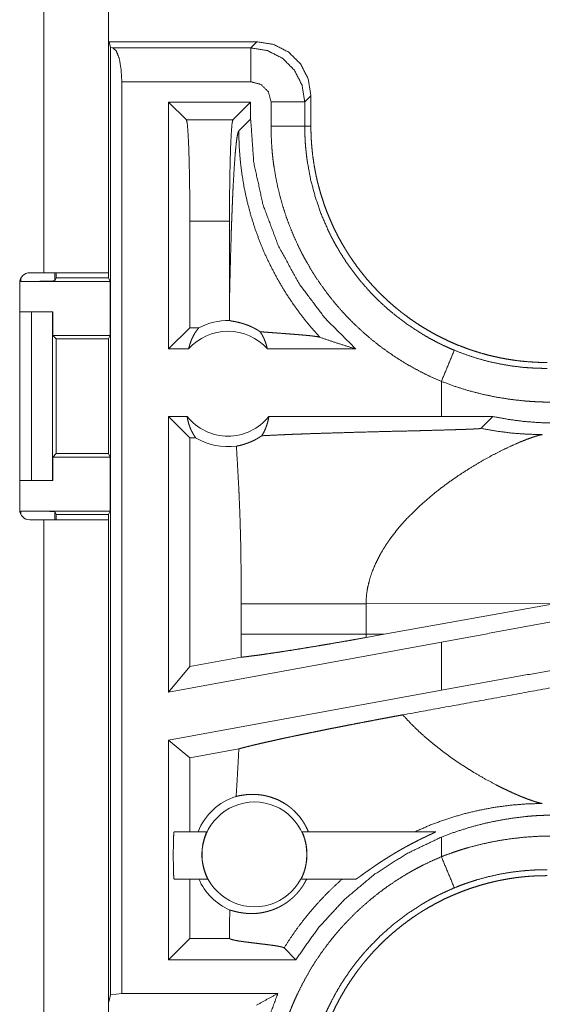
# Model space of a CAD drawing. Units: inches. Extents: x 25 to 142, y 7 to 126.
# Drawn here: x 28 to 29, y 35 to 36 of the extents above; entities that cross this region are included whole.
import ezdxf

# ---------------------------------------------------------------- set-up
doc = ezdxf.new("R2010")
doc.units = ezdxf.units.IN
doc.header["$MEASUREMENT"] = 0
doc.layers.add('Trimetric', color=7, linetype='Continuous', true_color=0xffffff)

msp = doc.modelspace()

# ---------------------------------------------------------------- linework, layer by layer
at = {"layer": 'Trimetric', "color": 18, "linetype": 'Continuous', "lineweight": 18}
for p, q in [((28.1824, 37.1086), (28.1824, 35.7846)), ((28.2784, 35.7846), (28.2784, 37.1086)), ((28.2793, 36.1266), (28.2784, 36.1228)), ((28.4984, 36.1266), (28.2793, 36.1266)), ((28.2815, 36.1179), (28.2793, 36.1266)), ((28.4893, 36.1175), (28.4984, 36.1266)), ((28.2815, 34.715), (28.2815, 36.1179)), ((28.2815, 36.1179), (28.2848, 36.1175)), ((28.2848, 36.1175), (28.4893, 36.1175)), ((28.2982, 36.0675), (28.2982, 34.7171)), ((28.4893, 36.0675), (28.2982, 36.0675)), ((28.4891, 36.0374), (28.3676, 36.0374)), ((28.3676, 35.6716), (28.3676, 36.0374)), ((28.3676, 36.0374), (28.3939, 36.011)), ((28.4891, 36.0374), (28.4628, 36.011)), ((28.4891, 36.0121), (28.4891, 36.0374)), ((28.5193, 36.0014), (28.5193, 36.0375)), ((28.5784, 36.0467), (28.5692, 36.0375)), ((28.5692, 36.0375), (28.5692, 36.0014)), ((28.5784, 36.0014), (28.5784, 36.0467)), ((28.3939, 36.011), (28.4628, 36.011)), ((28.4891, 36.0121), (28.4715, 35.9945)), ((28.5692, 36.0014), (28.5784, 36.0014)), ((28.399, 35.8611), (28.399, 35.703)), ((28.4577, 35.8611), (28.399, 35.8611)), ((28.4577, 35.8611), (28.4577, 35.7405)), ((28.1487, 35.7716), (28.1487, 35.7768)), ((28.1487, 35.7716), (28.281, 35.7716)), ((28.1824, 35.7846), (28.1619, 35.7846)), ((28.1987, 35.7846), (28.1987, 35.7725)), ((28.1987, 35.7725), (28.2009, 35.7769)), ((28.2009, 35.7769), (28.2009, 35.7846)), ((28.2009, 35.7769), (28.2784, 35.7769)), ((28.2784, 35.7846), (28.2784, 35.7769)), ((28.2784, 35.7769), (28.281, 35.7716)), ((28.281, 35.6916), (28.281, 35.7716)), ((28.1469, 35.7696), (28.1469, 35.4336)), ((28.1469, 35.7266), (28.1644, 35.7266)), ((28.1644, 35.7266), (28.1954, 35.7266)), ((28.1644, 35.4766), (28.1644, 35.7266)), ((28.1954, 35.7266), (28.1954, 35.4766)), ((28.1958, 35.7266), (28.1954, 35.7266)), ((28.1958, 35.6916), (28.1958, 35.7266)), ((28.399, 35.703), (28.3676, 35.6716)), ((28.4122, 35.703), (28.399, 35.703)), ((28.2009, 35.6866), (28.1958, 35.6916)), ((28.1958, 35.6916), (28.281, 35.6916)), ((28.2009, 35.5167), (28.2009, 35.6866)), ((28.2009, 35.6866), (28.2785, 35.6866)), ((28.281, 35.6916), (28.2785, 35.6866)), ((28.2785, 35.6866), (28.2785, 35.5167)), ((28.3972, 35.6716), (28.3676, 35.6716)), ((28.645, 35.6716), (28.5139, 35.6716)), ((28.7717, 35.6236), (28.7717, 35.5716)), ((28.3676, 35.1635), (28.3676, 35.5716)), ((28.3949, 35.5716), (28.3676, 35.5716)), ((28.399, 35.5402), (28.3676, 35.5716)), ((28.7717, 35.5716), (28.5161, 35.5716)), ((28.8481, 35.5715), (28.7717, 35.5716)), ((28.8306, 35.5541), (28.8481, 35.5715)), ((28.399, 35.5402), (28.399, 35.2012)), ((28.4074, 35.5402), (28.399, 35.5402)), ((28.1958, 35.5116), (28.2009, 35.5167)), ((28.1958, 35.4766), (28.1958, 35.5116)), ((28.1958, 35.5116), (28.281, 35.5116)), ((28.2009, 35.5167), (28.2785, 35.5167)), ((28.281, 35.5116), (28.2785, 35.5167)), ((28.281, 35.4316), (28.281, 35.5116)), ((28.1469, 35.4766), (28.1644, 35.4766)), ((28.1954, 35.4766), (28.1644, 35.4766)), ((28.1954, 35.4766), (28.1958, 35.4766)), ((28.1487, 35.4316), (28.281, 35.4316)), ((28.1487, 35.4264), (28.1487, 35.4316)), ((28.2009, 35.4264), (28.1987, 35.4307)), ((28.1987, 35.4307), (28.1987, 35.4186)), ((28.2009, 35.4264), (28.2784, 35.4264)), ((28.2009, 35.4186), (28.2009, 35.4264)), ((28.2784, 35.4264), (28.281, 35.4316)), ((28.2784, 35.4264), (28.2784, 35.4186)), ((28.1619, 35.4186), (28.1824, 35.4186)), ((28.1824, 35.4186), (28.1824, 34.6341)), ((28.2784, 34.6341), (28.2784, 35.4186)), ((28.4751, 35.294), (28.4751, 35.2492)), ((28.66, 35.294), (28.9415, 35.2949)), ((28.66, 35.2492), (28.66, 35.294)), ((28.6867, 35.2491), (28.9415, 35.2949)), ((28.6867, 35.2491), (28.66, 35.2492)), ((28.6867, 35.2491), (28.6601, 35.2443)), ((28.7717, 35.2374), (28.3676, 35.1635)), ((28.7717, 35.2374), (28.7717, 35.1662)), ((28.475, 35.2151), (28.399, 35.2012)), ((28.399, 35.2012), (28.3676, 35.1635)), ((28.7717, 35.1662), (28.3676, 35.0923)), ((28.399, 35.0661), (28.3676, 35.0923)), ((28.3676, 34.7671), (28.3676, 35.0923)), ((28.4716, 35.0794), (28.399, 35.0661)), ((28.399, 35.0661), (28.399, 34.9566)), ((28.3756, 34.9566), (28.4239, 34.9566)), ((28.5655, 34.9566), (28.7633, 34.9566)), ((28.7717, 34.9487), (28.7717, 34.9196)), ((28.4252, 34.8866), (28.3756, 34.8866)), ((28.399, 34.8866), (28.399, 34.7985)), ((28.6451, 34.8866), (28.5642, 34.8866)), ((28.399, 34.7985), (28.3676, 34.7671)), ((28.4577, 34.7985), (28.399, 34.7985)), ((28.4577, 34.8027), (28.4577, 34.7985)), ((28.4577, 34.7985), (28.4578, 34.7985)), ((28.5386, 34.7845), (28.556, 34.7671)), ((28.556, 34.7671), (28.3676, 34.7671)), ((28.2815, 34.715), (28.2784, 34.7025)), ((28.2982, 34.7171), (28.2815, 34.715)), ((28.2982, 34.7171), (28.5294, 34.7171))]:
    msp.add_line(p, q, dxfattribs=at)
msp.add_circle((28.4947, 34.923), 0.0777, dxfattribs=at)
for centre, radius, start, end in [((28.1619, 35.7696), 0.015, 90, 180), ((28.4555, 35.6203), 0.0934, 88.4952, 117.645), ((28.4555, 35.6203), 0.0777, 41.3424, 138.6576), ((28.4555, 35.6203), 0.0777, 218.744, 321.256), ((28.4555, 35.6203), 0.0934, 238.9768, 277.6574), ((28.1619, 35.4336), 0.015, 180, 270), ((28.4947, 34.923), 0.0901, 107.5442, 158.0641), ((28.4947, 34.923), 0.0901, 203.799, 246.1143)]:
    msp.add_arc(centre, radius, start, end, dxfattribs=at)
for points, knots in [([(28.5784, 36.0467), (28.5745, 36.0714), (28.5631, 36.0937), (28.5454, 36.1113), (28.5231, 36.1227), (28.4984, 36.1266)], [0, 0, 0.200048, 0.400035, 0.6, 0.799952, 1, 1]), ([(28.2848, 36.1175), (28.2899, 36.1132), (28.2943, 36.1022), (28.2971, 36.0862), (28.2982, 36.0675)], [0, 0, 0.12542, 0.345455, 0.649383, 1, 1]), ([(28.4893, 36.1175), (28.4893, 36.092), (28.4893, 36.0675)], [0, 0, 0.509804, 1, 1]), ([(28.4893, 36.1175), (28.514, 36.1135), (28.5363, 36.1022), (28.5539, 36.0845), (28.5653, 36.0622), (28.5692, 36.0375)], [0, 0, 0.199994, 0.39999, 0.60001, 0.800006, 1, 1]), ([(28.5193, 36.0375), (28.5153, 36.0525), (28.5043, 36.0635), (28.4893, 36.0675)], [0, 0, 0.333353, 0.666647, 1, 1]), ([(28.5692, 36.0375), (28.5438, 36.0375), (28.5193, 36.0375)], [0, 0, 0.509804, 1, 1]), ([(28.399, 35.8611), (28.3989, 35.8937), (28.3985, 35.9248), (28.3979, 35.9529), (28.3971, 35.9765), (28.3961, 35.9946), (28.3951, 36.0063), (28.3939, 36.011)], [0, 0, 0.217464, 0.42449, 0.611208, 0.768681, 0.889354, 0.96758, 1, 1]), ([(28.4628, 36.011), (28.4616, 36.0063), (28.4606, 35.9946), (28.4596, 35.9765), (28.4588, 35.9529), (28.4582, 35.9248), (28.4578, 35.8937), (28.4577, 35.8611)], [0, 0, 0.03242, 0.110646, 0.231319, 0.388792, 0.57551, 0.782536, 1, 1]), ([(28.645, 35.6716), (28.5994, 35.717), (28.5608, 35.7684), (28.53, 35.8248), (28.5074, 35.8851), (28.4937, 35.9479), (28.4891, 36.0121)], [0, 0, 0.166637, 0.333271, 0.499924, 0.666585, 0.833279, 1, 1]), ([(28.4577, 35.7405), (28.4582, 35.7649), (28.4588, 35.7888), (28.4591, 35.8005), (28.4594, 35.8121), (28.4598, 35.8235), (28.4601, 35.8346), (28.4604, 35.8456), (28.4608, 35.8563), (28.4612, 35.8668), (28.4616, 35.877), (28.462, 35.8869), (28.4624, 35.8965), (28.4628, 35.9057), (28.4633, 35.9146), (28.4642, 35.9313), (28.4652, 35.9464), (28.4661, 35.9596), (28.4672, 35.971), (28.4682, 35.9803), (28.4693, 35.9873), (28.4704, 35.9921), (28.4715, 35.9945)], [0, 0, 0.095669, 0.189517, 0.235605, 0.281031, 0.325743, 0.369664, 0.41273, 0.454866, 0.495982, 0.53604, 0.574925, 0.612599, 0.648972, 0.68397, 0.749529, 0.808718, 0.860958, 0.905667, 0.942353, 0.970522, 0.989772, 1, 1]), ([(28.5916, 35.689), (28.5776, 35.7047), (28.5645, 35.7211), (28.5521, 35.7381), (28.5405, 35.7556), (28.5298, 35.7736), (28.5199, 35.7921), (28.5108, 35.8111), (28.5027, 35.8304), (28.4955, 35.8502), (28.4892, 35.8702), (28.4838, 35.8905), (28.4794, 35.911), (28.476, 35.9317), (28.4735, 35.9526), (28.472, 35.9735), (28.4715, 35.9945)], [0, 0, 0.062514, 0.125027, 0.187537, 0.25005, 0.312561, 0.375064, 0.437572, 0.500082, 0.56258, 0.625079, 0.687576, 0.750061, 0.812557, 0.875038, 0.937526, 1, 1]), ([(28.7717, 35.6236), (28.7578, 35.6296), (28.7443, 35.6362), (28.731, 35.6432), (28.718, 35.6506), (28.7054, 35.6585), (28.693, 35.6669), (28.6809, 35.6757), (28.6692, 35.6849), (28.6577, 35.6947), (28.6466, 35.7049), (28.6438, 35.7075), (28.6411, 35.7101), (28.6384, 35.7128), (28.6358, 35.7155), (28.6305, 35.721), (28.6254, 35.7265), (28.6155, 35.7378), (28.606, 35.7495), (28.597, 35.7615), (28.5884, 35.7738), (28.5803, 35.7864), (28.5727, 35.7993), (28.569, 35.8059), (28.5654, 35.8126), (28.5637, 35.816), (28.562, 35.8194), (28.5603, 35.8228), (28.5587, 35.8262), (28.5525, 35.84), (28.5468, 35.8539), (28.5416, 35.868), (28.537, 35.8823), (28.5329, 35.8967), (28.5293, 35.9113), (28.5263, 35.926), (28.5238, 35.9409), (28.5232, 35.9446), (28.5227, 35.9484), (28.5222, 35.9522), (28.5218, 35.9559), (28.521, 35.9635), (28.5204, 35.9711), (28.5196, 35.9862), (28.5193, 36.0014)], [0, 0, 0.031448, 0.062709, 0.093839, 0.124876, 0.155861, 0.186835, 0.217839, 0.248919, 0.280116, 0.311469, 0.31934, 0.327224, 0.335102, 0.342971, 0.358684, 0.374348, 0.405597, 0.436752, 0.467859, 0.498974, 0.530125, 0.561361, 0.577017, 0.592714, 0.600586, 0.608457, 0.616341, 0.624223, 0.655621, 0.686882, 0.718051, 0.749164, 0.780276, 0.811415, 0.842634, 0.873968, 0.881826, 0.889694, 0.897574, 0.905465, 0.921229, 0.93698, 0.968481, 1, 1]), ([(28.5692, 36.0014), (28.5438, 36.0014), (28.5193, 36.0014)], [0, 0, 0.509804, 1, 1]), ([(28.5692, 36.0014), (28.5692, 35.9997), (28.5693, 35.9981), (28.5693, 35.9964), (28.5693, 35.9947), (28.5694, 35.9914), (28.5695, 35.9881), (28.5698, 35.9814), (28.5702, 35.9748), (28.5708, 35.9682), (28.5715, 35.9616), (28.5718, 35.9582), (28.5723, 35.9549), (28.5727, 35.9516), (28.5732, 35.9484), (28.578, 35.9224), (28.5848, 35.897), (28.5933, 35.8721), (28.6037, 35.8478), (28.6052, 35.8448), (28.6066, 35.8418), (28.6081, 35.8388), (28.6097, 35.8359), (28.6128, 35.83), (28.616, 35.8242), (28.6227, 35.8129), (28.6298, 35.8018), (28.6373, 35.791), (28.6452, 35.7805), (28.6535, 35.7703), (28.6622, 35.7604), (28.6666, 35.7555), (28.6712, 35.7507), (28.6736, 35.7484), (28.6759, 35.746), (28.6783, 35.7437), (28.6807, 35.7414), (28.6905, 35.7324), (28.7005, 35.7239), (28.7215, 35.7079), (28.7435, 35.6936), (28.7549, 35.687), (28.7666, 35.6809), (28.7696, 35.6794), (28.7726, 35.6779), (28.7756, 35.6765), (28.7786, 35.6751), (28.7847, 35.6724), (28.7908, 35.6698)], [0, 0, 0.003934, 0.007875, 0.011809, 0.015743, 0.023613, 0.031484, 0.047212, 0.062942, 0.078677, 0.094416, 0.102298, 0.110165, 0.118026, 0.125874, 0.188338, 0.2505, 0.312697, 0.37526, 0.383131, 0.391001, 0.398871, 0.406724, 0.422403, 0.438047, 0.469246, 0.500358, 0.531433, 0.562502, 0.593616, 0.624823, 0.640468, 0.656154, 0.664009, 0.67188, 0.679751, 0.687618, 0.718963, 0.750182, 0.812372, 0.874537, 0.905722, 0.937029, 0.944882, 0.952742, 0.960616, 0.96849, 0.984248, 1, 1]), ([(28.9282, 35.6516), (28.9195, 35.6517), (28.9109, 35.652), (28.9023, 35.6526), (28.8938, 35.6533), (28.8853, 35.6542), (28.8768, 35.6554), (28.8684, 35.6567), (28.86, 35.6583), (28.8517, 35.6601), (28.8433, 35.662), (28.835, 35.6642), (28.8268, 35.6666), (28.8227, 35.6679), (28.8186, 35.6692), (28.8165, 35.6699), (28.8145, 35.6706), (28.8124, 35.6713), (28.8104, 35.672), (28.8023, 35.675), (28.7943, 35.6782), (28.7864, 35.6816), (28.7786, 35.6852), (28.7709, 35.6889), (28.7634, 35.6928), (28.7559, 35.697), (28.7485, 35.7013), (28.7412, 35.7057), (28.734, 35.7104), (28.727, 35.7152), (28.72, 35.7203), (28.7165, 35.7229), (28.7131, 35.7255), (28.7097, 35.7282), (28.7064, 35.7309), (28.6998, 35.7364), (28.6933, 35.7421), (28.687, 35.748), (28.6809, 35.7539), (28.6749, 35.7601), (28.6691, 35.7663), (28.6634, 35.7727), (28.6579, 35.7792), (28.6526, 35.7859), (28.6474, 35.7927), (28.6424, 35.7997), (28.6375, 35.8068), (28.6351, 35.8104), (28.6328, 35.814), (28.6316, 35.8158), (28.6305, 35.8177), (28.6294, 35.8195), (28.6282, 35.8214), (28.6239, 35.8288), (28.6197, 35.8363), (28.6158, 35.8439), (28.612, 35.8516), (28.6085, 35.8594), (28.6051, 35.8672), (28.6019, 35.8752), (28.5989, 35.8832), (28.5962, 35.8913), (28.5936, 35.8994), (28.5912, 35.9077), (28.589, 35.916), (28.5879, 35.9202), (28.587, 35.9244), (28.586, 35.9286), (28.5852, 35.9329), (28.5836, 35.9413), (28.5822, 35.9499), (28.581, 35.9584), (28.5801, 35.9669), (28.5793, 35.9755), (28.5788, 35.9841), (28.5785, 35.9927), (28.5784, 36.0014)], [0, 0, 0.01573, 0.031405, 0.047034, 0.062625, 0.078195, 0.093739, 0.10928, 0.124821, 0.140377, 0.155944, 0.171546, 0.187186, 0.195024, 0.202874, 0.206803, 0.210739, 0.214677, 0.218618, 0.234334, 0.249996, 0.265613, 0.281198, 0.296762, 0.312303, 0.327846, 0.34339, 0.358944, 0.37452, 0.390128, 0.405778, 0.413619, 0.421477, 0.429353, 0.437225, 0.452926, 0.468581, 0.484188, 0.499769, 0.515329, 0.530869, 0.54641, 0.561958, 0.577514, 0.593099, 0.608719, 0.624376, 0.632227, 0.640094, 0.644032, 0.64797, 0.651906, 0.655837, 0.671528, 0.687167, 0.702769, 0.718343, 0.733893, 0.749438, 0.764974, 0.780527, 0.796089, 0.81168, 0.82731, 0.842987, 0.850843, 0.858719, 0.866591, 0.874461, 0.890166, 0.905853, 0.921525, 0.937196, 0.952865, 0.968553, 0.984258, 1, 1]), ([(28.1987, 35.7725), (28.1948, 35.7722), (28.1839, 35.7719), (28.1677, 35.7717), (28.1487, 35.7716)], [0, 0, 0.078836, 0.296158, 0.619452, 1, 1]), ([(28.2784, 35.7846), (28.26, 35.7846), (28.2388, 35.7846), (28.1824, 35.7846)], [0, 0, 0.191001, 0.412213, 1, 1]), ([(28.4577, 35.7405), (28.4578, 35.7271), (28.458, 35.7137)], [0, 0, 0.500099, 1, 1]), ([(28.5032, 35.6972), (28.5008, 35.6988), (28.4985, 35.7002), (28.4962, 35.7014), (28.494, 35.7026), (28.4899, 35.7046), (28.486, 35.7063), (28.4841, 35.707), (28.4823, 35.7077), (28.4814, 35.708), (28.4805, 35.7083), (28.4797, 35.7085), (28.4788, 35.7088), (28.4757, 35.7098), (28.4727, 35.7106), (28.47, 35.7113), (28.4675, 35.7118), (28.4653, 35.7123), (28.4633, 35.7126), (28.4616, 35.7129), (28.4601, 35.7132), (28.4589, 35.7135), (28.458, 35.7137)], [0, 0, 0.058983, 0.114894, 0.168124, 0.218907, 0.314124, 0.401863, 0.443166, 0.482949, 0.502239, 0.521187, 0.539773, 0.557914, 0.626749, 0.689867, 0.747458, 0.799681, 0.846578, 0.888227, 0.924456, 0.955302, 0.980487, 1, 1]), ([(28.3972, 35.6716), (28.3984, 35.6766), (28.4, 35.6815), (28.4018, 35.6862), (28.404, 35.6907), (28.4064, 35.6951), (28.4092, 35.6992), (28.4122, 35.703)], [0, 0, 0.146069, 0.291237, 0.435534, 0.578569, 0.720439, 0.860925, 1, 1]), ([(28.5032, 35.6972), (28.5061, 35.6925), (28.5086, 35.6876), (28.5107, 35.6824), (28.5125, 35.6771), (28.5139, 35.6716)], [0, 0, 0.19644, 0.394847, 0.595127, 0.796857, 1, 1]), ([(28.5032, 35.6972), (28.5094, 35.6967), (28.5158, 35.6962), (28.5223, 35.6957), (28.5289, 35.6952), (28.5422, 35.6942), (28.5488, 35.6937), (28.5552, 35.6932), (28.5614, 35.6927), (28.5674, 35.6922), (28.5729, 35.6917), (28.578, 35.6912), (28.5826, 35.6906), (28.5864, 35.6901), (28.5895, 35.6896), (28.5916, 35.689)], [0, 0, 0.070081, 0.142135, 0.215721, 0.290332, 0.440357, 0.514565, 0.587237, 0.657574, 0.724734, 0.787701, 0.845452, 0.896869, 0.940655, 0.975481, 1, 1]), ([(28.5916, 35.689), (28.6092, 35.683), (28.627, 35.6772), (28.645, 35.6716)], [0, 0, 0.330979, 0.664446, 1, 1]), ([(28.7908, 35.6698), (28.7811, 35.6462), (28.7717, 35.6236)], [0, 0, 0.509817, 1, 1]), ([(28.7908, 35.6698), (28.8074, 35.6634), (28.8242, 35.6579), (28.8411, 35.6532), (28.8583, 35.6495), (28.8756, 35.6465), (28.893, 35.6444), (28.8974, 35.6441), (28.9018, 35.6437), (28.9062, 35.6435), (28.9106, 35.6432), (28.915, 35.6431), (28.9194, 35.643), (28.9216, 35.6429), (28.9238, 35.6429), (28.9249, 35.6429), (28.926, 35.6429), (28.9271, 35.6429), (28.9273, 35.6429), (28.9278, 35.6429), (28.9279, 35.6429), (28.9282, 35.6429)], [0, 0, 0.126164, 0.251476, 0.376203, 0.500704, 0.625248, 0.750131, 0.78145, 0.812782, 0.844066, 0.875327, 0.906526, 0.937712, 0.953291, 0.968869, 0.976657, 0.984446, 0.992211, 0.994176, 0.997088, 0.998059, 1, 1]), ([(28.9364, 35.593), (28.9259, 35.593), (28.9154, 35.5933), (28.9101, 35.5936), (28.9048, 35.5939), (28.8996, 35.5943), (28.8943, 35.5947), (28.8734, 35.5971), (28.8527, 35.6004), (28.8321, 35.6047), (28.8118, 35.61), (28.7917, 35.6163), (28.7717, 35.6236)], [0, 0, 0.062401, 0.124867, 0.156122, 0.187436, 0.218773, 0.250099, 0.375034, 0.499624, 0.624131, 0.748856, 0.874032, 1, 1]), ([(28.3949, 35.5716), (28.396, 35.5659), (28.3975, 35.5604), (28.3994, 35.555), (28.4017, 35.5498), (28.4044, 35.5449), (28.4074, 35.5402)], [0, 0, 0.169603, 0.338372, 0.505992, 0.672251, 0.837004, 1, 1]), ([(28.5056, 35.5431), (28.5086, 35.5483), (28.5111, 35.5538), (28.5132, 35.5596), (28.5149, 35.5655), (28.5161, 35.5716)], [0, 0, 0.196478, 0.394969, 0.595282, 0.797077, 1, 1]), ([(28.9384, 35.5619), (28.9157, 35.5626), (28.8931, 35.5644), (28.8705, 35.5674), (28.8481, 35.5715)], [0, 0, 0.249244, 0.49858, 0.748627, 1, 1]), ([(28.5056, 35.5431), (28.5216, 35.5439), (28.5391, 35.5447), (28.5437, 35.5449), (28.5484, 35.5451), (28.5532, 35.5453), (28.5556, 35.5454), (28.5581, 35.5455), (28.568, 35.5458), (28.5781, 35.5462), (28.599, 35.5469), (28.6206, 35.5475), (28.6428, 35.5482), (28.677, 35.5491), (28.7002, 35.5497), (28.7118, 35.5499), (28.7351, 35.5505), (28.7467, 35.5508), (28.764, 35.5513), (28.7753, 35.5516), (28.7864, 35.5519), (28.7918, 35.5521), (28.7971, 35.5522), (28.8024, 35.5524), (28.8049, 35.5525), (28.8099, 35.5527), (28.8123, 35.5528), (28.8146, 35.5529), (28.8168, 35.553), (28.819, 35.5531), (28.821, 35.5532), (28.822, 35.5532), (28.8229, 35.5533), (28.8238, 35.5533), (28.8247, 35.5534), (28.8263, 35.5535), (28.8277, 35.5536), (28.8283, 35.5537), (28.8288, 35.5537), (28.8293, 35.5538), (28.8297, 35.5538), (28.8303, 35.554), (28.8306, 35.5541)], [0, 0, 0.049154, 0.103121, 0.117305, 0.131758, 0.146461, 0.153912, 0.161423, 0.191908, 0.223102, 0.287387, 0.35388, 0.422211, 0.527311, 0.598551, 0.63435, 0.705969, 0.741649, 0.794709, 0.829539, 0.86368, 0.88039, 0.896801, 0.912823, 0.920674, 0.935936, 0.943297, 0.950439, 0.957321, 0.963924, 0.970216, 0.973223, 0.97613, 0.978908, 0.981565, 0.986451, 0.990729, 0.992619, 0.994321, 0.995833, 0.997118, 0.999028, 1, 1]), ([(28.8306, 35.5541), (28.8531, 35.55), (28.8757, 35.5471), (28.8984, 35.5454), (28.9212, 35.5448)], [0, 0, 0.250003, 0.500027, 0.750003, 1, 1]), ([(28.468, 35.5277), (28.4716, 35.5284), (28.4757, 35.5294), (28.4801, 35.5307), (28.4848, 35.5323), (28.4897, 35.5343), (28.4949, 35.5367), (28.4962, 35.5374), (28.4975, 35.5382), (28.4989, 35.5389), (28.5002, 35.5397), (28.5029, 35.5413), (28.5056, 35.5431)], [0, 0, 0.091609, 0.193223, 0.304765, 0.425828, 0.556232, 0.695887, 0.732234, 0.769127, 0.806541, 0.844418, 0.92141, 1, 1]), ([(28.831, 35.5053), (28.8462, 35.5137), (28.8608, 35.5212), (28.8745, 35.5277), (28.8871, 35.5333), (28.8984, 35.5378), (28.908, 35.5412), (28.9121, 35.5425), (28.9157, 35.5436), (28.9188, 35.5443), (28.9212, 35.5448)], [0, 0, 0.176032, 0.341948, 0.495696, 0.635003, 0.757548, 0.860894, 0.90458, 0.942559, 0.974456, 1, 1]), ([(28.468, 35.5277), (28.4697, 35.4985), (28.4713, 35.4693), (28.472, 35.4547), (28.4726, 35.4401), (28.4732, 35.4255), (28.4736, 35.4109), (28.4744, 35.3817), (28.4748, 35.3525), (28.475, 35.3233), (28.4751, 35.294)], [0, 0, 0.125041, 0.250047, 0.312543, 0.375039, 0.437522, 0.500022, 0.624995, 0.749973, 0.874981, 1, 1]), ([(28.7625, 35.4589), (28.7795, 35.4719), (28.7967, 35.484), (28.814, 35.4951), (28.831, 35.5053)], [0, 0, 0.257749, 0.511992, 0.760276, 1, 1]), ([(28.7625, 35.4589), (28.7408, 35.4403), (28.7206, 35.4204)], [0, 0, 0.501734, 1, 1]), ([(28.1487, 35.4316), (28.1677, 35.4315), (28.1839, 35.4313), (28.1948, 35.4311), (28.1987, 35.4307)], [0, 0, 0.380548, 0.703842, 0.921164, 1, 1]), ([(28.1824, 35.4186), (28.2388, 35.4186), (28.26, 35.4186), (28.2784, 35.4186)], [0, 0, 0.587787, 0.808999, 1, 1]), ([(28.7206, 35.4204), (28.7135, 35.4126), (28.7067, 35.4046), (28.7003, 35.3965), (28.6942, 35.3882)], [0, 0, 0.253448, 0.504816, 0.753774, 1, 1]), ([(28.6942, 35.3882), (28.6868, 35.377), (28.6801, 35.3656), (28.6743, 35.3539), (28.6693, 35.3422), (28.6654, 35.3302), (28.6624, 35.3182), (28.6606, 35.3062), (28.66, 35.294)], [0, 0, 0.132359, 0.262468, 0.39027, 0.515818, 0.6392, 0.760711, 0.880781, 1, 1]), ([(28.4751, 35.294), (28.4894, 35.294), (28.498, 35.294), (28.5177, 35.294), (28.5404, 35.294), (28.5654, 35.294), (28.5919, 35.294), (28.6192, 35.294), (28.6465, 35.294), (28.66, 35.294)], [0, 0, 0.077631, 0.123974, 0.230535, 0.353171, 0.488326, 0.631863, 0.779501, 0.927228, 1, 1]), ([(29.0305, 35.2859), (28.9454, 35.2697), (28.8589, 35.2535), (28.7717, 35.2374)], [0, 0, 0.32926, 0.663447, 1, 1]), ([(28.4751, 35.2492), (28.4751, 35.2321), (28.475, 35.2151)], [0, 0, 0.500046, 1, 1]), ([(28.4751, 35.2492), (28.4892, 35.2492), (28.5066, 35.2492), (28.5269, 35.2492), (28.55, 35.2492), (28.5752, 35.2492), (28.6023, 35.2492), (28.6307, 35.2492), (28.66, 35.2492)], [0, 0, 0.076223, 0.170264, 0.280505, 0.405025, 0.541677, 0.688101, 0.841761, 1, 1]), ([(28.6601, 35.2443), (28.66, 35.2467), (28.66, 35.2492)], [0, 0, 0.499788, 1, 1]), ([(29.3514, 35.2471), (29.089, 35.1984), (28.835, 35.1517), (28.7144, 35.1297)], [0, 0, 0.412052, 0.810676, 1, 1]), ([(28.475, 35.2151), (28.4782, 35.2154), (28.4817, 35.2158), (28.4826, 35.2159), (28.4835, 35.2161), (28.4844, 35.2162), (28.4853, 35.2163), (28.4873, 35.2165), (28.4892, 35.2168), (28.4976, 35.2178), (28.5067, 35.2191), (28.5165, 35.2205), (28.5271, 35.2221), (28.5299, 35.2225), (28.5327, 35.2229), (28.5384, 35.2238), (28.5503, 35.2256), (28.5626, 35.2276), (28.5754, 35.2297), (28.5888, 35.2319), (28.5956, 35.2331), (28.6026, 35.2342), (28.6166, 35.2367), (28.6309, 35.2391), (28.6454, 35.2417), (28.6601, 35.2443)], [0, 0, 0.017246, 0.035726, 0.040554, 0.045452, 0.050438, 0.055497, 0.065805, 0.076398, 0.121297, 0.170287, 0.223334, 0.280458, 0.295391, 0.310571, 0.341537, 0.405534, 0.47226, 0.541675, 0.61382, 0.650934, 0.688532, 0.764652, 0.841937, 0.920379, 1, 1]), ([(29.0305, 35.2124), (28.9454, 35.1975), (28.8589, 35.182), (28.7717, 35.1662)], [0, 0, 0.328888, 0.663077, 1, 1]), ([(28.4716, 35.0794), (28.4753, 35.0804), (28.4794, 35.0815), (28.4838, 35.0826), (28.4886, 35.0838), (28.4898, 35.0841), (28.4911, 35.0844), (28.4924, 35.0847), (28.4964, 35.0857), (28.4991, 35.0863), (28.5048, 35.0876), (28.5108, 35.089), (28.5171, 35.0904), (28.5236, 35.0918), (28.5304, 35.0933), (28.5375, 35.0949), (28.5411, 35.0957), (28.543, 35.0961), (28.5448, 35.0965), (28.5486, 35.0973), (28.5602, 35.0997), (28.5681, 35.1013), (28.5763, 35.103), (28.5846, 35.1047), (28.5931, 35.1064), (28.6018, 35.1082), (28.6062, 35.1091), (28.6129, 35.1104), (28.6151, 35.1108), (28.6197, 35.1117), (28.6288, 35.1135), (28.638, 35.1153), (28.6473, 35.1171), (28.6567, 35.1189), (28.6661, 35.1207), (28.6756, 35.1225), (28.6852, 35.1243), (28.6949, 35.1261), (28.7046, 35.1279), (28.7144, 35.1297)], [0, 0, 0.015539, 0.032521, 0.050936, 0.070799, 0.076001, 0.081283, 0.086628, 0.103133, 0.114487, 0.138085, 0.162808, 0.18867, 0.215644, 0.24373, 0.272958, 0.287983, 0.295606, 0.303299, 0.318826, 0.366539, 0.399293, 0.432773, 0.466989, 0.501946, 0.537626, 0.555749, 0.583292, 0.592565, 0.611255, 0.648884, 0.686797, 0.724978, 0.763432, 0.802154, 0.841163, 0.88044, 0.92, 0.959845, 1, 1]), ([(28.7738, 35.0756), (28.7579, 35.0881), (28.7426, 35.1013), (28.728, 35.1152), (28.7144, 35.1297)], [0, 0, 0.250685, 0.501991, 0.752292, 1, 1]), ([(28.4716, 35.0794), (28.4707, 35.0618), (28.4697, 35.0441), (28.4687, 35.0265), (28.4675, 35.0088)], [0, 0, 0.249942, 0.499951, 0.749925, 1, 1]), ([(28.7738, 35.0756), (28.7852, 35.0672), (28.7967, 35.0592), (28.8083, 35.0517), (28.8198, 35.0446)], [0, 0, 0.255406, 0.507929, 0.756548, 1, 1]), ([(28.8198, 35.0446), (28.8367, 35.0347), (28.853, 35.026), (28.8609, 35.022), (28.8685, 35.0183), (28.8758, 35.0149), (28.8827, 35.0118)], [0, 0, 0.275614, 0.536678, 0.660555, 0.779417, 0.892742, 1, 1]), ([(28.4675, 35.0088), (28.4723, 35.01), (28.4778, 35.0109), (28.4839, 35.0117), (28.4905, 35.012), (28.4977, 35.0118), (28.5054, 35.011), (28.5074, 35.0107), (28.5094, 35.0103), (28.5114, 35.0099), (28.5134, 35.0094), (28.5175, 35.0083), (28.5216, 35.007), (28.5297, 35.0038), (28.5377, 34.9995), (28.5416, 34.9971), (28.5455, 34.9944), (28.5464, 34.9937), (28.5474, 34.993), (28.5483, 34.9922), (28.5492, 34.9915), (28.551, 34.9899), (28.5528, 34.9883), (28.5595, 34.9814), (28.5654, 34.9738), (28.568, 34.9697), (28.5704, 34.9655), (28.5726, 34.9611), (28.5746, 34.9566)], [0, 0, 0.037674, 0.080198, 0.12723, 0.1785, 0.23387, 0.29313, 0.308545, 0.324122, 0.339869, 0.355775, 0.388043, 0.420913, 0.488312, 0.557839, 0.593375, 0.629413, 0.638495, 0.647632, 0.656773, 0.665937, 0.684282, 0.702666, 0.776239, 0.850149, 0.887295, 0.924615, 0.962166, 1, 1]), ([(28.7323, 34.9566), (28.7558, 34.9667), (28.7796, 34.9754), (28.8036, 34.9827), (28.8275, 34.9885), (28.8514, 34.9929), (28.875, 34.996), (28.8983, 34.9979), (28.9212, 34.9985)], [0, 0, 0.131474, 0.261417, 0.38964, 0.515997, 0.640331, 0.762504, 0.882432, 1, 1]), ([(28.8827, 35.0118), (28.8871, 35.0099), (28.8913, 35.0082)], [0, 0, 0.511447, 1, 1]), ([(28.8913, 35.0082), (28.8993, 35.0051), (28.9063, 35.0026)], [0, 0, 0.531628, 1, 1]), ([(28.9063, 35.0026), (28.9124, 35.0006), (28.9174, 34.9992)], [0, 0, 0.552082, 1, 1]), ([(28.9174, 34.9992), (28.9195, 34.9988), (28.9212, 34.9985)], [0, 0, 0.543292, 1, 1]), ([(28.7717, 34.9487), (28.7919, 34.9562), (28.8123, 34.9627), (28.8328, 34.9683), (28.8536, 34.9728), (28.8746, 34.9764), (28.8957, 34.9791), (28.901, 34.9796), (28.9064, 34.98), (28.9117, 34.9804), (28.917, 34.9807), (28.9277, 34.9811), (28.9384, 34.9813)], [0, 0, 0.126068, 0.251324, 0.376054, 0.500535, 0.625026, 0.749793, 0.781073, 0.812376, 0.843708, 0.875035, 0.937558, 1, 1]), ([(28.3756, 34.9566), (28.3751, 34.9531), (28.3747, 34.9434), (28.3745, 34.9294), (28.3745, 34.9138), (28.3747, 34.8998), (28.3751, 34.8901), (28.3756, 34.8866)], [0, 0, 0.050029, 0.188674, 0.388929, 0.611118, 0.811326, 0.949971, 1, 1]), ([(28.4252, 34.8866), (28.4252, 34.8868), (28.425, 34.8873), (28.4248, 34.8877), (28.4246, 34.8881), (28.4244, 34.8887), (28.4243, 34.889), (28.4241, 34.8893), (28.4235, 34.8908), (28.4228, 34.8925), (28.4226, 34.893), (28.4224, 34.8935), (28.4222, 34.894), (28.422, 34.8946), (28.4216, 34.8957), (28.4212, 34.8968), (28.4208, 34.8981), (28.4204, 34.8993), (28.4202, 34.9), (28.42, 34.9007), (28.4198, 34.9014), (28.4196, 34.9021), (28.4189, 34.905), (28.4183, 34.908), (28.418, 34.9096), (28.4177, 34.9113), (28.4176, 34.9121), (28.4175, 34.9129), (28.4174, 34.9138), (28.4173, 34.9146), (28.417, 34.918), (28.4169, 34.9215), (28.4169, 34.9223), (28.4169, 34.9232), (28.4169, 34.9241), (28.4169, 34.925), (28.417, 34.9267), (28.4171, 34.9284), (28.4172, 34.9301), (28.4174, 34.9317), (28.4175, 34.9326), (28.4176, 34.9334), (28.4177, 34.9342), (28.4178, 34.935), (28.4183, 34.9381), (28.4189, 34.941), (28.4192, 34.9424), (28.4196, 34.9438), (28.4199, 34.9451), (28.4203, 34.9463), (28.421, 34.9486), (28.4217, 34.9506), (28.4219, 34.9511), (28.422, 34.9516), (28.4222, 34.952), (28.4226, 34.9532), (28.4229, 34.9539), (28.4233, 34.9551), (28.4235, 34.9555), (28.4237, 34.9559), (28.4238, 34.9564), (28.4239, 34.9566)], [0, 0, 0.002411, 0.01005, 0.015771, 0.022801, 0.031104, 0.03567, 0.040496, 0.062586, 0.088827, 0.096038, 0.103476, 0.111099, 0.118948, 0.13524, 0.152228, 0.170028, 0.188544, 0.198105, 0.207868, 0.217793, 0.227849, 0.269329, 0.312637, 0.335038, 0.357907, 0.369566, 0.381259, 0.393024, 0.404823, 0.452163, 0.50001, 0.512098, 0.524186, 0.536319, 0.548408, 0.572326, 0.595998, 0.619431, 0.642588, 0.654113, 0.66552, 0.676899, 0.688202, 0.731927, 0.773341, 0.793219, 0.81257, 0.83117, 0.848956, 0.88211, 0.911876, 0.918809, 0.925486, 0.931906, 0.949532, 0.959868, 0.977231, 0.9842, 0.989938, 0.997554, 1, 1]), ([(28.5655, 34.9566), (28.5655, 34.9564), (28.5657, 34.9559), (28.5659, 34.9555), (28.5661, 34.9548), (28.5662, 34.9545), (28.5664, 34.9542), (28.5665, 34.9539), (28.5671, 34.9524), (28.5677, 34.9507), (28.5679, 34.9502), (28.568, 34.9497), (28.5682, 34.9492), (28.5684, 34.9486), (28.5687, 34.9475), (28.5691, 34.9463), (28.5694, 34.9451), (28.5698, 34.9438), (28.57, 34.9432), (28.5701, 34.9425), (28.5703, 34.9418), (28.5705, 34.9411), (28.5711, 34.9381), (28.5716, 34.935), (28.5718, 34.9334), (28.572, 34.9318), (28.5721, 34.931), (28.5722, 34.9301), (28.5723, 34.9293), (28.5723, 34.9284), (28.5725, 34.925), (28.5725, 34.9216), (28.5725, 34.9207), (28.5724, 34.9198), (28.5724, 34.9189), (28.5723, 34.9181), (28.5722, 34.9163), (28.5721, 34.9146), (28.5719, 34.913), (28.5716, 34.9113), (28.5715, 34.9105), (28.5714, 34.9097), (28.5713, 34.9089), (28.5711, 34.9081), (28.5705, 34.905), (28.5698, 34.9021), (28.5694, 34.9007), (28.569, 34.8994), (28.5686, 34.8981), (28.5682, 34.8968), (28.5674, 34.8946), (28.5666, 34.8926), (28.5662, 34.8916), (28.5659, 34.8908), (28.5656, 34.89), (28.5648, 34.8882), (28.5644, 34.8873), (28.5642, 34.8868), (28.5642, 34.8866)], [0, 0, 0.002401, 0.009917, 0.015571, 0.026435, 0.03069, 0.035205, 0.039987, 0.0618, 0.087795, 0.094955, 0.102343, 0.109959, 0.117747, 0.133936, 0.150901, 0.168601, 0.187059, 0.196609, 0.206323, 0.216245, 0.226343, 0.267802, 0.311171, 0.333572, 0.35647, 0.36812, 0.379852, 0.39162, 0.403423, 0.45083, 0.498729, 0.51082, 0.522914, 0.535013, 0.547075, 0.57104, 0.594687, 0.618112, 0.641234, 0.652729, 0.664148, 0.675544, 0.686824, 0.730485, 0.771878, 0.791815, 0.811169, 0.829829, 0.847686, 0.880922, 0.910901, 0.924603, 0.937326, 0.948869, 0.976952, 0.989821, 0.997544, 1, 1]), ([(28.6451, 34.8866), (28.6452, 34.8866), (28.6454, 34.8867), (28.6457, 34.8868), (28.646, 34.887), (28.6467, 34.8875), (28.6477, 34.8881), (28.6482, 34.8885), (28.6488, 34.8889), (28.6491, 34.8891), (28.6494, 34.8893), (28.6497, 34.8895), (28.6501, 34.8897), (28.6515, 34.8907), (28.6529, 34.8918), (28.6562, 34.8941), (28.6571, 34.8947), (28.6579, 34.8954), (28.6598, 34.8967), (28.6635, 34.8993), (28.6675, 34.9021), (28.6685, 34.9028), (28.6705, 34.9042), (28.6716, 34.9049), (28.6736, 34.9064), (28.6757, 34.9078), (28.6799, 34.9106), (28.6842, 34.9134), (28.6885, 34.9162), (28.6929, 34.9189), (28.6951, 34.9203), (28.6973, 34.9217), (28.6996, 34.923), (28.7018, 34.9244), (28.7063, 34.9271), (28.7108, 34.9297), (28.713, 34.9309), (28.7153, 34.9322), (28.7176, 34.9335), (28.7198, 34.9347), (28.7243, 34.9371), (28.7287, 34.9395), (28.7332, 34.9417), (28.7375, 34.944), (28.7397, 34.945), (28.7419, 34.9461), (28.744, 34.9472), (28.7451, 34.9477), (28.7462, 34.9482), (28.7482, 34.9492), (28.7503, 34.9502), (28.7523, 34.9511), (28.7542, 34.952), (28.7561, 34.9529), (28.757, 34.9533), (28.7579, 34.9537), (28.7595, 34.9545), (28.7609, 34.9552), (28.7615, 34.9555), (28.7621, 34.9558), (28.7626, 34.956), (28.7629, 34.9562), (28.7631, 34.9563), (28.7632, 34.9564), (28.7633, 34.9565), (28.7633, 34.9565), (28.7634, 34.9566), (28.7633, 34.9566)], [0, 0, 0.000987, 0.002452, 0.00448, 0.006985, 0.013483, 0.021704, 0.026415, 0.031545, 0.034225, 0.037009, 0.03986, 0.042776, 0.055077, 0.068303, 0.097348, 0.105102, 0.113007, 0.129209, 0.162784, 0.19781, 0.206767, 0.224746, 0.233781, 0.251928, 0.270173, 0.306898, 0.343945, 0.381296, 0.418917, 0.437832, 0.456823, 0.475806, 0.494751, 0.532598, 0.570303, 0.589112, 0.607915, 0.62664, 0.645287, 0.682256, 0.718771, 0.754868, 0.790487, 0.808106, 0.825589, 0.842924, 0.851533, 0.86008, 0.876899, 0.893338, 0.909324, 0.924825, 0.939755, 0.946951, 0.953925, 0.96692, 0.978456, 0.983569, 0.988079, 0.991925, 0.995045, 0.996297, 0.997319, 0.998146, 0.998714, 0.999267, 1, 1]), ([(28.556, 34.7671), (28.5891, 34.8139), (28.6279, 34.8561), (28.6718, 34.893), (28.72, 34.924), (28.7717, 34.9487)], [0, 0, 0.199995, 0.399986, 0.599977, 0.799979, 1, 1]), ([(28.7717, 34.9196), (28.7817, 34.9234), (28.7917, 34.9269), (28.7968, 34.9286), (28.8018, 34.9302), (28.8069, 34.9318), (28.812, 34.9333), (28.8325, 34.9386), (28.8531, 34.9429), (28.8738, 34.9462), (28.8946, 34.9485), (28.9154, 34.9499), (28.9364, 34.9503)], [0, 0, 0.063203, 0.126362, 0.157946, 0.189533, 0.221116, 0.252674, 0.37825, 0.503026, 0.627327, 0.751412, 0.875548, 1, 1]), ([(28.5193, 34.5418), (28.5195, 34.557), (28.5204, 34.572), (28.5218, 34.5869), (28.5237, 34.6018), (28.5261, 34.6165), (28.5291, 34.6311), (28.5327, 34.6456), (28.5367, 34.66), (28.5413, 34.6744), (28.5465, 34.6886), (28.5479, 34.6921), (28.5493, 34.6956), (28.5507, 34.6991), (28.5522, 34.7026), (28.5552, 34.7095), (28.5584, 34.7164), (28.5651, 34.7299), (28.5722, 34.7431), (28.5798, 34.756), (28.5879, 34.7686), (28.5964, 34.781), (28.6055, 34.793), (28.6102, 34.7989), (28.615, 34.8048), (28.6174, 34.8076), (28.6199, 34.8105), (28.6224, 34.8134), (28.6249, 34.8162), (28.6353, 34.8272), (28.646, 34.8378), (28.6571, 34.848), (28.6685, 34.8577), (28.6802, 34.867), (28.6923, 34.8759), (28.7048, 34.8843), (28.7175, 34.8923), (28.7208, 34.8943), (28.7241, 34.8962), (28.7274, 34.8981), (28.7307, 34.8999), (28.7374, 34.9035), (28.7441, 34.907), (28.7578, 34.9136), (28.7717, 34.9196)], [0, 0, 0.031451, 0.062715, 0.093847, 0.124881, 0.155863, 0.186842, 0.217847, 0.248925, 0.280122, 0.311478, 0.319346, 0.327227, 0.335111, 0.342978, 0.358686, 0.374353, 0.4056, 0.436755, 0.467868, 0.498981, 0.530124, 0.561362, 0.577021, 0.592717, 0.600584, 0.608459, 0.61634, 0.624225, 0.655626, 0.686882, 0.718051, 0.74917, 0.780275, 0.811418, 0.842629, 0.873965, 0.881824, 0.88969, 0.897573, 0.905455, 0.921224, 0.936974, 0.968476, 1, 1]), ([(28.7717, 34.9196), (28.7811, 34.897), (28.7908, 34.8735)], [0, 0, 0.490153, 1, 1]), ([(28.9282, 34.9003), (28.9279, 34.9003), (28.9278, 34.9003), (28.9276, 34.9003), (28.9271, 34.9003), (28.9265, 34.9003), (28.9249, 34.9003), (28.9238, 34.9003), (28.9216, 34.9003), (28.9194, 34.9002), (28.915, 34.9001), (28.9107, 34.9), (28.902, 34.8995), (28.8933, 34.8988), (28.8759, 34.8968), (28.8587, 34.8939), (28.8415, 34.8901), (28.8244, 34.8854), (28.8202, 34.8841), (28.8159, 34.8827), (28.8117, 34.8813), (28.8075, 34.8799), (28.7991, 34.8768), (28.7908, 34.8735)], [0, 0, 0.001941, 0.002912, 0.003883, 0.007765, 0.011671, 0.023319, 0.031107, 0.046638, 0.06217, 0.093217, 0.12423, 0.186216, 0.248165, 0.372079, 0.496288, 0.621087, 0.74679, 0.778408, 0.810054, 0.841714, 0.873361, 0.936648, 1, 1]), ([(28.5721, 34.8866), (28.571, 34.8845), (28.5699, 34.8824), (28.5687, 34.8803), (28.5675, 34.8782), (28.5668, 34.8771), (28.5661, 34.876), (28.5654, 34.875), (28.5647, 34.874), (28.5632, 34.8719), (28.5617, 34.8699), (28.5609, 34.869), (28.5601, 34.868), (28.5593, 34.867), (28.5585, 34.8661), (28.5569, 34.8643), (28.5553, 34.8627), (28.5545, 34.8619), (28.5537, 34.8611), (28.5529, 34.8603), (28.5521, 34.8596), (28.5505, 34.8581), (28.549, 34.8568), (28.5475, 34.8556), (28.546, 34.8544), (28.5453, 34.8538), (28.5445, 34.8533), (28.5438, 34.8527), (28.5431, 34.8522), (28.5403, 34.8503), (28.5376, 34.8486), (28.535, 34.8471), (28.5324, 34.8457), (28.53, 34.8445), (28.5275, 34.8434), (28.5252, 34.8423), (28.5229, 34.8414), (28.5206, 34.8406), (28.5184, 34.8399), (28.5141, 34.8386), (28.51, 34.8376), (28.5061, 34.8368), (28.5023, 34.8362), (28.4986, 34.8358), (28.4951, 34.8356), (28.4917, 34.8355), (28.4884, 34.8355), (28.4852, 34.8356), (28.4822, 34.8358), (28.4808, 34.8359), (28.4793, 34.8361), (28.4779, 34.8363), (28.4766, 34.8365), (28.474, 34.8369), (28.4715, 34.8373), (28.4671, 34.8383), (28.4633, 34.8393), (28.4604, 34.8401), (28.4582, 34.8406)], [0, 0, 0.017469, 0.035235, 0.05329, 0.071725, 0.08109, 0.09048, 0.099875, 0.109245, 0.127941, 0.146591, 0.1559, 0.16518, 0.17443, 0.183534, 0.201358, 0.218669, 0.227168, 0.235564, 0.243807, 0.251899, 0.26758, 0.282664, 0.297243, 0.311374, 0.318271, 0.325075, 0.331783, 0.33838, 0.363678, 0.387464, 0.409964, 0.431433, 0.452001, 0.471797, 0.490923, 0.509458, 0.527366, 0.544699, 0.577852, 0.609254, 0.639184, 0.667789, 0.695263, 0.721645, 0.747029, 0.771455, 0.794952, 0.81752, 0.828472, 0.839173, 0.849647, 0.859873, 0.879529, 0.898132, 0.931869, 0.960567, 0.983556, 1, 1]), ([(28.6248, 34.8866), (28.6124, 34.8753), (28.6004, 34.8635), (28.5889, 34.8513), (28.5778, 34.8386), (28.5672, 34.8256), (28.5571, 34.8122), (28.5476, 34.7985), (28.5386, 34.7845)], [0, 0, 0.12539, 0.250823, 0.376265, 0.501582, 0.62671, 0.751525, 0.875999, 1, 1]), ([(28.5784, 34.5418), (28.5785, 34.5505), (28.5788, 34.5591), (28.5793, 34.5676), (28.5801, 34.5762), (28.581, 34.5847), (28.5822, 34.5931), (28.5835, 34.6016), (28.5851, 34.61), (28.5868, 34.6183), (28.5888, 34.6267), (28.591, 34.635), (28.5934, 34.6432), (28.5947, 34.6473), (28.596, 34.6514), (28.5967, 34.6535), (28.5974, 34.6555), (28.5981, 34.6576), (28.5988, 34.6596), (28.6018, 34.6677), (28.605, 34.6757), (28.6084, 34.6836), (28.6119, 34.6914), (28.6157, 34.6991), (28.6196, 34.7066), (28.6237, 34.7141), (28.628, 34.7215), (28.6325, 34.7288), (28.6372, 34.736), (28.642, 34.743), (28.647, 34.75), (28.6496, 34.7535), (28.6523, 34.7569), (28.6549, 34.7603), (28.6577, 34.7636), (28.6632, 34.7702), (28.6689, 34.7767), (28.6747, 34.783), (28.6807, 34.7891), (28.6868, 34.7951), (28.6931, 34.8009), (28.6995, 34.8065), (28.706, 34.812), (28.7127, 34.8174), (28.7195, 34.8226), (28.7264, 34.8276), (28.7335, 34.8325), (28.7371, 34.8349), (28.7408, 34.8372), (28.7426, 34.8384), (28.7444, 34.8395), (28.7463, 34.8406), (28.7481, 34.8418), (28.7556, 34.8461), (28.7631, 34.8502), (28.7707, 34.8542), (28.7784, 34.858), (28.7862, 34.8615), (28.794, 34.8649), (28.8019, 34.8681), (28.8099, 34.871), (28.818, 34.8738), (28.8262, 34.8764), (28.8344, 34.8788), (28.8428, 34.881), (28.847, 34.8821), (28.8512, 34.883), (28.8554, 34.884), (28.8596, 34.8848), (28.8681, 34.8864), (28.8766, 34.8878), (28.8852, 34.889), (28.8937, 34.8899), (28.9023, 34.8907), (28.9109, 34.8912), (28.9195, 34.8915), (28.9282, 34.8916)], [0, 0, 0.015736, 0.031411, 0.04704, 0.062631, 0.078195, 0.093745, 0.109286, 0.124826, 0.140375, 0.155949, 0.171552, 0.187191, 0.195023, 0.202874, 0.206808, 0.210744, 0.21468, 0.218621, 0.234339, 0.250001, 0.265618, 0.281203, 0.296764, 0.312307, 0.327848, 0.343389, 0.358945, 0.374521, 0.390132, 0.405782, 0.413624, 0.421481, 0.429352, 0.437225, 0.45293, 0.468581, 0.484192, 0.499773, 0.515324, 0.530872, 0.546409, 0.561953, 0.577512, 0.593097, 0.608714, 0.624379, 0.63223, 0.640092, 0.644032, 0.647972, 0.651906, 0.655837, 0.671525, 0.687169, 0.702768, 0.718342, 0.733895, 0.749434, 0.764976, 0.780522, 0.796091, 0.811681, 0.827312, 0.842988, 0.850843, 0.858714, 0.866592, 0.874461, 0.890167, 0.905854, 0.921525, 0.937191, 0.952866, 0.968548, 0.984258, 1, 1]), ([(28.7908, 34.8735), (28.7786, 34.8681), (28.7666, 34.8624), (28.7607, 34.8593), (28.7549, 34.8562), (28.752, 34.8546), (28.7491, 34.8529), (28.7462, 34.8512), (28.7433, 34.8495), (28.7212, 34.8351), (28.7003, 34.8192), (28.6806, 34.8018), (28.6621, 34.7828), (28.6599, 34.7803), (28.6577, 34.7778), (28.6555, 34.7753), (28.6534, 34.7728), (28.6492, 34.7677), (28.645, 34.7625), (28.6371, 34.7519), (28.6296, 34.7411), (28.6225, 34.7301), (28.6159, 34.7188), (28.6096, 34.7072), (28.6037, 34.6954), (28.6009, 34.6894), (28.5983, 34.6833), (28.597, 34.6802), (28.5957, 34.6772), (28.5945, 34.6741), (28.5933, 34.671), (28.5887, 34.6585), (28.5847, 34.646), (28.578, 34.6205), (28.5731, 34.5947), (28.5714, 34.5816), (28.5702, 34.5684), (28.57, 34.5651), (28.5698, 34.5618), (28.5696, 34.5585), (28.5695, 34.5551), (28.5693, 34.5485), (28.5692, 34.5418)], [0, 0, 0.031482, 0.062944, 0.078675, 0.094422, 0.1023, 0.110167, 0.118028, 0.125874, 0.188336, 0.250497, 0.312694, 0.375259, 0.38313, 0.391, 0.398871, 0.406729, 0.422407, 0.438044, 0.469242, 0.500349, 0.531423, 0.5625, 0.593614, 0.624815, 0.640466, 0.656149, 0.664007, 0.671876, 0.679749, 0.687617, 0.71896, 0.750179, 0.812367, 0.874534, 0.905717, 0.937028, 0.944876, 0.952734, 0.960611, 0.968486, 0.984242, 1, 1]), ([(28.4582, 34.8406), (28.4578, 34.8217), (28.4577, 34.8027)], [0, 0, 0.499871, 1, 1]), ([(28.4578, 34.7985), (28.4594, 34.7976), (28.4622, 34.7967), (28.4662, 34.7958), (28.471, 34.7949), (28.4767, 34.7941), (28.483, 34.7932), (28.4898, 34.7924), (28.4968, 34.7915), (28.504, 34.7906), (28.511, 34.7898), (28.5178, 34.7889), (28.524, 34.7881), (28.5294, 34.7872), (28.5337, 34.7863), (28.5355, 34.7859), (28.5369, 34.7854), (28.5379, 34.785), (28.5386, 34.7845)], [0, 0, 0.022073, 0.058211, 0.107259, 0.167575, 0.237332, 0.314679, 0.39759, 0.483991, 0.571571, 0.657814, 0.74025, 0.816108, 0.882626, 0.93697, 0.958809, 0.976651, 0.990387, 1, 1]), ([(28.4891, 34.5311), (28.4937, 34.5948), (28.5072, 34.6573), (28.5294, 34.7171)], [0, 0, 0.333391, 0.666716, 1, 1]), ([(28.5294, 34.7171), (28.5133, 34.7085), (28.4978, 34.6997)], [0, 0, 0.506158, 1, 1])]:
    msp.add_open_spline(points, degree=1, knots=knots, dxfattribs=at)
msp.add_open_spline([(28.4577, 34.8027), (28.4578, 34.7985)], degree=1, dxfattribs=at)

doc.saveas('drawing.dxf')
